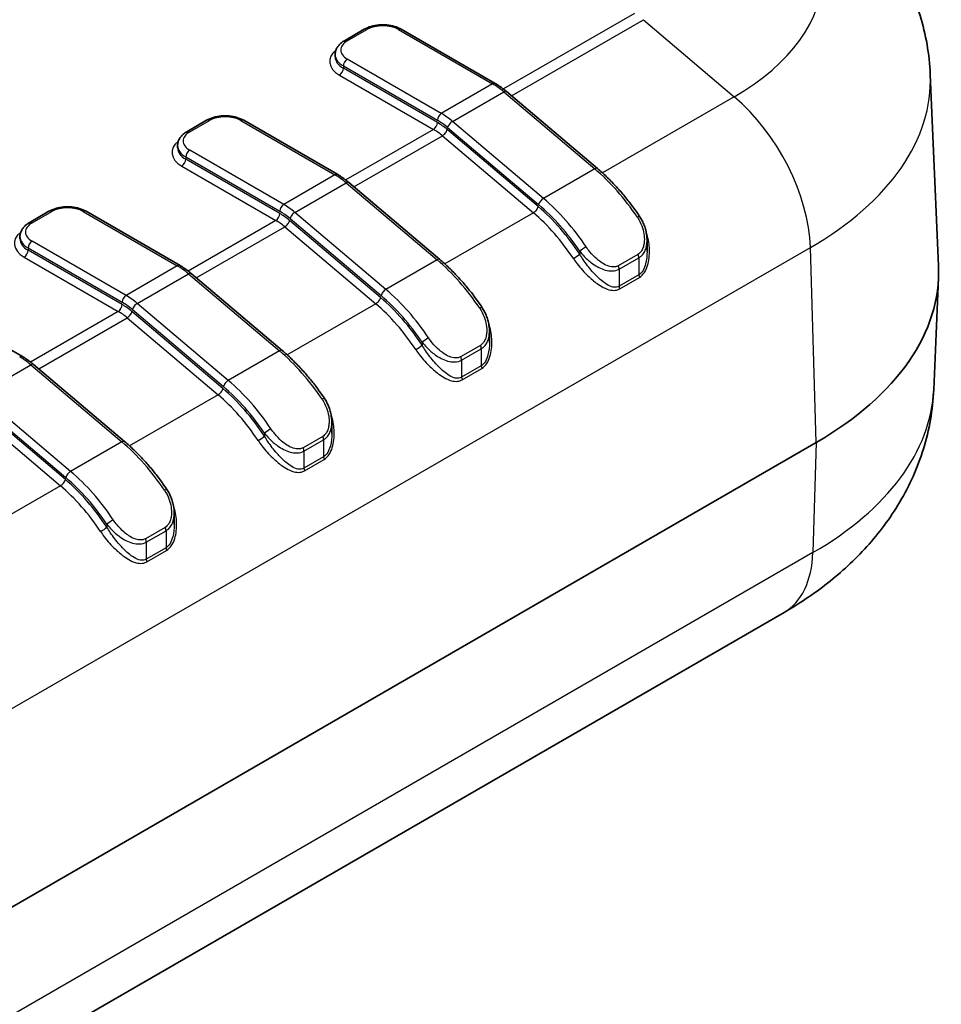
# Model space of a CAD drawing. Units: millimetres. Extents: x 0 to 5579, y 0 to 562.
# Drawn here: x 225 to 258, y 178 to 213 of the extents above; entities that cross this region are included whole.
import ezdxf

# ---------------------------------------------------------------- set-up
doc = ezdxf.new("R2010")
doc.units = ezdxf.units.MM
doc.header["$LTSCALE"] = 2
doc.layers.add('Visible (ISO)', color=7, linetype='Continuous', lineweight=35)
doc.layers.add('Visible Narrow (ISO)', color=7, linetype='Continuous', lineweight=25)

msp = doc.modelspace()

# ---------------------------------------------------------------- linework, layer by layer
at = {"layer": 'Visible (ISO)'}
for p, q in [((237.7538, 212.7921), (237.0466, 212.3838)), ((242.4596, 210.8438), (239.0851, 212.7921)), ((236.7123, 211.884), (236.7123, 211.8024)), ((258.0705, 211.1758), (258.3646, 204.3003)), ((246.1237, 207.7962), (242.8582, 210.5609)), ((232.0969, 209.5261), (231.3898, 209.1179)), ((236.8028, 207.5779), (233.4283, 209.5261)), ((231.0555, 208.6181), (231.0555, 208.5364)), ((240.4668, 204.5302), (237.2014, 207.2949)), ((226.44, 206.2601), (225.7329, 205.8519)), ((231.1459, 204.3119), (227.7714, 206.2601)), ((225.3986, 205.3521), (225.3986, 205.2704)), ((247.9047, 205.2186), (247.9047, 204.8199)), ((234.81, 201.2642), (231.5445, 204.0289)), ((258.1927, 199.8532), (258.3646, 203.8727)), ((225.489, 201.0459), (222.1146, 202.9941)), ((242.2479, 201.9526), (242.2479, 201.5539)), ((229.1531, 197.9982), (225.8877, 200.763)), ((236.591, 198.6866), (236.591, 198.2879)), ((253.9758, 197.9628), (168.4159, 148.5647)), ((230.9342, 195.4206), (230.9342, 195.0219)), ((252.8208, 191.8634), (167.2609, 142.4654))]:
    msp.add_line(p, q, dxfattribs=at)
msp.add_ellipse((243.3692, 204.0865), major_axis=(15, 0), ratio=0.5773503, start_param=5.4977871, end_param=6.3078805, dxfattribs=at)
for points, knots in [([(258.0705, 211.1758), (258.0396, 211.8983), (257.9119, 212.6132), (257.4941, 213.9631), (257.2053, 214.5977), (256.5173, 215.7613), (256.1187, 216.291), (255.2505, 217.2512), (254.7808, 217.6822), (253.792, 218.4598), (253.2727, 218.8066), (252.7344, 219.1174)], [0.81009339, 0.81009339, 0.81009339, 0.81009339, 0.96223397, 0.96223397, 1.11437456, 1.11437456, 1.26651515, 1.26651515, 1.41865574, 1.41865574, 1.57079633, 1.57079633, 1.57079633, 1.57079633]), ([(239.0851, 212.7921), (239.0102, 212.8354), (238.9272, 212.8698), (238.751, 212.9216), (238.6578, 212.939), (238.4678, 212.9563), (238.3711, 212.9563), (238.1811, 212.939), (238.0879, 212.9216), (237.9117, 212.8698), (237.8287, 212.8354), (237.7538, 212.7921)], [1.5707963, 1.5707963, 1.5707963, 1.5707963, 1.8849556, 1.8849556, 2.1991149, 2.1991149, 2.5132741, 2.5132741, 2.8274334, 2.8274334, 3.1415927, 3.1415927, 3.1415927, 3.1415927]), ([(237.0466, 212.3838), (237.0092, 212.3622), (236.9737, 212.3383), (236.9077, 212.2859), (236.8771, 212.2572), (236.8221, 212.1949), (236.7976, 212.1611), (236.7568, 212.0886), (236.7404, 212.0498), (236.7182, 211.9686), (236.7123, 211.9264), (236.7123, 211.884)], [3.14159265, 3.14159265, 3.14159265, 3.14159265, 3.29867229, 3.29867229, 3.45575192, 3.45575192, 3.61283155, 3.61283155, 3.76991118, 3.76991118, 3.92699082, 3.92699082, 3.92699082, 3.92699082]), ([(242.8582, 210.5609), (242.8324, 210.5828), (242.8064, 210.6041), (242.754, 210.6456), (242.7276, 210.6657), (242.6747, 210.7047), (242.6481, 210.7237), (242.5946, 210.7602), (242.5677, 210.7779), (242.5138, 210.8118), (242.4867, 210.8282), (242.4596, 210.8438)], [1.34165714, 1.34165714, 1.34165714, 1.34165714, 1.38748498, 1.38748498, 1.43331282, 1.43331282, 1.47914065, 1.47914065, 1.52496849, 1.52496849, 1.57079633, 1.57079633, 1.57079633, 1.57079633]), ([(233.4283, 209.5261), (233.3533, 209.5694), (233.2703, 209.6038), (233.0941, 209.6556), (233.0009, 209.673), (232.811, 209.6904), (232.7142, 209.6904), (232.5242, 209.673), (232.431, 209.6556), (232.2549, 209.6038), (232.1718, 209.5694), (232.0969, 209.5261)], [1.5707963, 1.5707963, 1.5707963, 1.5707963, 1.8849556, 1.8849556, 2.1991149, 2.1991149, 2.5132741, 2.5132741, 2.8274334, 2.8274334, 3.1415927, 3.1415927, 3.1415927, 3.1415927]), ([(231.3898, 209.1179), (231.3523, 209.0962), (231.3169, 209.0724), (231.2508, 209.0199), (231.2202, 208.9913), (231.1652, 208.9289), (231.1408, 208.8951), (231.0999, 208.8226), (231.0836, 208.7838), (231.0613, 208.7027), (231.0555, 208.6604), (231.0555, 208.6181)], [3.14159265, 3.14159265, 3.14159265, 3.14159265, 3.29867229, 3.29867229, 3.45575192, 3.45575192, 3.61283155, 3.61283155, 3.76991118, 3.76991118, 3.92699082, 3.92699082, 3.92699082, 3.92699082]), ([(247.6365, 206.0804), (247.5483, 206.212), (247.457, 206.341), (247.2687, 206.5927), (247.1719, 206.7153), (246.9733, 206.9533), (246.8716, 207.0687), (246.664, 207.2914), (246.5582, 207.3987), (246.3433, 207.6043), (246.2341, 207.7027), (246.1237, 207.7962)], [0.90080478, 0.90080478, 0.90080478, 0.90080478, 0.98897525, 0.98897525, 1.07714573, 1.07714573, 1.1653162, 1.1653162, 1.25348667, 1.25348667, 1.34165714, 1.34165714, 1.34165714, 1.34165714]), ([(237.2014, 207.2949), (237.1755, 207.3168), (237.1495, 207.3381), (237.0971, 207.3796), (237.0708, 207.3997), (237.0178, 207.4388), (236.9912, 207.4577), (236.9377, 207.4942), (236.9109, 207.5119), (236.8569, 207.5458), (236.8299, 207.5622), (236.8028, 207.5779)], [1.34165714, 1.34165714, 1.34165714, 1.34165714, 1.38748498, 1.38748498, 1.43331282, 1.43331282, 1.47914065, 1.47914065, 1.52496849, 1.52496849, 1.57079633, 1.57079633, 1.57079633, 1.57079633]), ([(227.7714, 206.2601), (227.6965, 206.3034), (227.6135, 206.3378), (227.4373, 206.3896), (227.3441, 206.407), (227.1541, 206.4244), (227.0574, 206.4244), (226.8674, 206.407), (226.7742, 206.3896), (226.598, 206.3378), (226.515, 206.3034), (226.44, 206.2601)], [1.5707963, 1.5707963, 1.5707963, 1.5707963, 1.8849556, 1.8849556, 2.1991149, 2.1991149, 2.5132741, 2.5132741, 2.8274334, 2.8274334, 3.1415927, 3.1415927, 3.1415927, 3.1415927]), ([(247.9047, 205.2186), (247.9047, 205.2794), (247.9006, 205.34), (247.8851, 205.4602), (247.8737, 205.5198), (247.8442, 205.6374), (247.826, 205.6955), (247.7832, 205.8098), (247.7584, 205.8659), (247.7024, 205.9754), (247.6711, 206.0288), (247.6365, 206.0804)], [0.069449491, 0.069449491, 0.069449491, 0.069449491, 0.085752214, 0.085752214, 0.102054938, 0.102054938, 0.118357662, 0.118357662, 0.134660385, 0.134660385, 0.150963109, 0.150963109, 0.150963109, 0.150963109]), ([(225.7329, 205.8519), (225.6955, 205.8302), (225.66, 205.8064), (225.594, 205.7539), (225.5634, 205.7253), (225.5084, 205.6629), (225.4839, 205.6292), (225.4431, 205.5566), (225.4267, 205.5178), (225.4045, 205.4367), (225.3986, 205.3944), (225.3986, 205.3521)], [3.14159265, 3.14159265, 3.14159265, 3.14159265, 3.29867229, 3.29867229, 3.45575192, 3.45575192, 3.61283155, 3.61283155, 3.76991118, 3.76991118, 3.92699082, 3.92699082, 3.92699082, 3.92699082]), ([(231.5445, 204.0289), (231.5187, 204.0508), (231.4927, 204.0721), (231.4403, 204.1136), (231.4139, 204.1337), (231.361, 204.1728), (231.3343, 204.1917), (231.2809, 204.2282), (231.254, 204.2459), (231.2001, 204.2799), (231.173, 204.2962), (231.1459, 204.3119)], [1.34165714, 1.34165714, 1.34165714, 1.34165714, 1.38748498, 1.38748498, 1.43331282, 1.43331282, 1.47914065, 1.47914065, 1.52496849, 1.52496849, 1.57079633, 1.57079633, 1.57079633, 1.57079633]), ([(241.9797, 202.8144), (241.8915, 202.9461), (241.8001, 203.075), (241.6119, 203.3267), (241.515, 203.4493), (241.3164, 203.6874), (241.2147, 203.8028), (241.0072, 204.0254), (240.9014, 204.1327), (240.6864, 204.3383), (240.5773, 204.4367), (240.4668, 204.5302)], [0.90080478, 0.90080478, 0.90080478, 0.90080478, 0.98897525, 0.98897525, 1.07714573, 1.07714573, 1.1653162, 1.1653162, 1.25348667, 1.25348667, 1.34165714, 1.34165714, 1.34165714, 1.34165714]), ([(242.2479, 201.9526), (242.2479, 202.0134), (242.2437, 202.074), (242.2282, 202.1942), (242.2168, 202.2538), (242.1873, 202.3715), (242.1692, 202.4296), (242.1263, 202.5438), (242.1016, 202.5999), (242.0456, 202.7094), (242.0143, 202.7628), (241.9797, 202.8144)], [0.069449491, 0.069449491, 0.069449491, 0.069449491, 0.085752214, 0.085752214, 0.102054938, 0.102054938, 0.118357662, 0.118357662, 0.134660385, 0.134660385, 0.150963109, 0.150963109, 0.150963109, 0.150963109]), ([(236.3228, 199.5484), (236.2346, 199.6801), (236.1433, 199.809), (235.955, 200.0607), (235.8582, 200.1833), (235.6596, 200.4214), (235.5579, 200.5368), (235.3503, 200.7594), (235.2445, 200.8667), (235.0296, 201.0724), (234.9204, 201.1707), (234.81, 201.2642)], [0.90080478, 0.90080478, 0.90080478, 0.90080478, 0.98897525, 0.98897525, 1.07714573, 1.07714573, 1.1653162, 1.1653162, 1.25348667, 1.25348667, 1.34165714, 1.34165714, 1.34165714, 1.34165714]), ([(225.8877, 200.763), (225.8618, 200.7848), (225.8358, 200.8062), (225.7834, 200.8476), (225.7571, 200.8677), (225.7041, 200.9068), (225.6775, 200.9257), (225.624, 200.9622), (225.5972, 200.9799), (225.5432, 201.0139), (225.5162, 201.0302), (225.489, 201.0459)], [1.34165714, 1.34165714, 1.34165714, 1.34165714, 1.38748498, 1.38748498, 1.43331282, 1.43331282, 1.47914065, 1.47914065, 1.52496849, 1.52496849, 1.57079633, 1.57079633, 1.57079633, 1.57079633]), ([(258.1927, 199.8532), (258.1616, 199.1272), (258.0333, 198.4086), (257.6133, 197.0517), (257.3229, 196.4136), (256.6309, 195.2433), (256.2299, 194.7103), (255.356, 193.7438), (254.883, 193.3097), (253.8869, 192.5263), (253.3635, 192.1768), (252.8208, 191.8634)], [5.52248237, 5.52248237, 5.52248237, 5.52248237, 5.67462295, 5.67462295, 5.82676354, 5.82676354, 5.97890413, 5.97890413, 6.13104472, 6.13104472, 6.28318531, 6.28318531, 6.28318531, 6.28318531]), ([(236.591, 198.6866), (236.591, 198.7475), (236.5869, 198.808), (236.5714, 198.9282), (236.56, 198.9878), (236.5305, 199.1055), (236.5123, 199.1636), (236.4695, 199.2778), (236.4447, 199.3339), (236.3887, 199.4434), (236.3574, 199.4968), (236.3228, 199.5484)], [0.069449491, 0.069449491, 0.069449491, 0.069449491, 0.085752214, 0.085752214, 0.102054938, 0.102054938, 0.118357662, 0.118357662, 0.134660385, 0.134660385, 0.150963109, 0.150963109, 0.150963109, 0.150963109]), ([(230.666, 196.2824), (230.5777, 196.4141), (230.4864, 196.5431), (230.2982, 196.7947), (230.2013, 196.9173), (230.0027, 197.1554), (229.901, 197.2708), (229.6935, 197.4935), (229.5877, 197.6007), (229.3727, 197.8064), (229.2635, 197.9047), (229.1531, 197.9982)], [0.90080478, 0.90080478, 0.90080478, 0.90080478, 0.98897525, 0.98897525, 1.07714573, 1.07714573, 1.1653162, 1.1653162, 1.25348667, 1.25348667, 1.34165714, 1.34165714, 1.34165714, 1.34165714]), ([(230.9342, 195.4206), (230.9342, 195.4815), (230.93, 195.5421), (230.9145, 195.6622), (230.9031, 195.7218), (230.8736, 195.8395), (230.8555, 195.8976), (230.8126, 196.0118), (230.7879, 196.0679), (230.7319, 196.1774), (230.7006, 196.2308), (230.666, 196.2824)], [0.069449491, 0.069449491, 0.069449491, 0.069449491, 0.085752214, 0.085752214, 0.102054938, 0.102054938, 0.118357662, 0.118357662, 0.134660385, 0.134660385, 0.150963109, 0.150963109, 0.150963109, 0.150963109])]:
    msp.add_open_spline(points, degree=3, knots=knots, dxfattribs=at)
at = {"layer": 'Visible Narrow (ISO)'}
for p, q in [((247.4508, 213.3651), (242.748, 210.6499)), ((243.0415, 210.4058), (247.772, 213.1369)), ((247.772, 213.1369), (251.0374, 210.3722)), ((237.1466, 212.3739), (237.8538, 212.7822)), ((238.9851, 212.7822), (242.3596, 210.8339)), ((240.5211, 209.7725), (237.1466, 211.7207)), ((237.0052, 211.4758), (240.3797, 209.5275)), ((237.0052, 211.4758), (237.0052, 211.3941)), ((240.3797, 209.4459), (237.0052, 211.3941)), ((236.8638, 211.1492), (240.2383, 209.2009)), ((242.3596, 210.8339), (240.5211, 209.7725)), ((240.9227, 209.4873), (242.7611, 210.5488)), ((242.7611, 210.5488), (246.0266, 207.784)), ((251.0374, 210.3722), (246.3032, 207.6389)), ((231.4898, 209.108), (232.1969, 209.5162)), ((233.3283, 209.5162), (236.7028, 207.5679)), ((240.2383, 209.2009), (237.0912, 207.3839)), ((243.9985, 206.4302), (240.7331, 209.1949)), ((240.7491, 209.2652), (244.0145, 206.5005)), ((244.1881, 206.7226), (240.9227, 209.4873)), ((237.3846, 207.1398), (240.5595, 208.9728)), ((240.5595, 208.9728), (243.8249, 206.2081)), ((231.3484, 208.2098), (234.7229, 206.2616)), ((231.3484, 208.2098), (231.3484, 208.1282)), ((234.7229, 206.1799), (231.3484, 208.1282)), ((234.8643, 206.5065), (231.4898, 208.4548)), ((231.207, 207.8832), (234.5814, 205.935)), ((246.0266, 207.784), (244.1881, 206.7226)), ((236.7028, 207.5679), (234.8643, 206.5065)), ((235.2658, 206.2213), (237.1043, 207.2828)), ((237.1043, 207.2828), (240.3697, 204.518)), ((225.8329, 205.842), (226.54, 206.2502)), ((227.6714, 206.2502), (231.0459, 204.302)), ((238.5312, 203.4566), (235.2658, 206.2213)), ((243.8249, 206.2081), (240.6463, 204.3729)), ((234.5814, 205.935), (231.4343, 204.118)), ((231.7278, 203.8738), (234.9027, 205.7068)), ((234.9027, 205.7068), (238.1681, 202.9421)), ((238.3416, 203.1642), (235.0762, 205.9289)), ((235.0923, 205.9992), (238.3577, 203.2345)), ((168.2078, 155.5645), (253.7677, 204.9626)), ((229.2074, 203.2405), (225.8329, 205.1888)), ((253.9758, 197.9628), (253.7677, 204.9626)), ((225.5501, 204.6172), (228.9246, 202.669)), ((225.6915, 204.9438), (229.066, 202.9956)), ((225.6915, 204.9438), (225.6915, 204.8622)), ((229.066, 202.9139), (225.6915, 204.8622)), ((245.4905, 204.8259), (245.4905, 204.7211)), ((247.5796, 204.7157), (246.8725, 204.3074)), ((231.0459, 204.302), (229.2074, 203.2405)), ((240.3697, 204.518), (238.5312, 203.4566)), ((246.9047, 204.185), (247.6118, 204.5932)), ((247.6118, 204.5932), (247.6118, 203.9822)), ((229.6089, 202.9553), (231.4474, 204.0168)), ((231.4474, 204.0168), (234.7128, 201.2521)), ((246.9047, 204.185), (246.9047, 203.5739)), ((247.6118, 203.9822), (246.9047, 203.5739)), ((246.924, 203.4805), (247.6311, 203.8888)), ((232.8744, 200.1906), (229.6089, 202.9553)), ((238.1681, 202.9421), (234.9895, 201.1069)), ((228.9246, 202.669), (225.7775, 200.852)), ((232.6848, 199.8982), (229.4193, 202.663)), ((229.4354, 202.7332), (232.7008, 199.9685)), ((226.0709, 200.6078), (229.2458, 202.4408)), ((229.2458, 202.4408), (232.5112, 199.6761)), ((239.8337, 201.5599), (239.8337, 201.4551)), ((241.9227, 201.4497), (241.2156, 201.0414)), ((234.7128, 201.2521), (232.8744, 200.1906)), ((241.2479, 200.919), (241.955, 201.3273)), ((241.955, 201.3273), (241.955, 200.7162)), ((223.9521, 199.6894), (225.7906, 200.7508)), ((225.7906, 200.7508), (229.056, 197.9861)), ((241.2479, 200.919), (241.2479, 200.308)), ((241.955, 200.7162), (241.2479, 200.308)), ((241.2671, 200.2145), (241.9743, 200.6228)), ((227.2175, 196.9246), (223.9521, 199.6894)), ((232.5112, 199.6761), (229.3326, 197.8409)), ((227.0279, 196.6323), (223.7625, 199.397)), ((223.7786, 199.4672), (227.044, 196.7025)), ((223.5889, 199.1748), (226.8544, 196.4101)), ((234.1768, 198.294), (234.1768, 198.1892)), ((229.056, 197.9861), (227.2175, 196.9246)), ((236.2659, 198.1837), (235.5588, 197.7755)), ((235.591, 197.653), (236.2981, 198.0613)), ((236.2981, 198.0613), (236.2981, 197.4502)), ((253.9758, 197.9628), (253.8542, 194.0111)), ((235.591, 197.653), (235.591, 197.042)), ((236.2981, 197.4502), (235.591, 197.042)), ((235.6103, 196.9485), (236.3174, 197.3568)), ((226.8544, 196.4101), (223.6758, 194.575)), ((228.5199, 195.028), (228.5199, 194.9232)), ((230.609, 194.9177), (229.9019, 194.5095)), ((229.9342, 194.387), (230.6413, 194.7953)), ((230.6413, 194.7953), (230.6413, 194.1842)), ((229.9342, 194.387), (229.9342, 193.776)), ((253.8542, 194.0111), (168.2942, 144.613)), ((230.6413, 194.1842), (229.9342, 193.776)), ((229.9534, 193.6825), (230.6605, 194.0908))]:
    msp.add_line(p, q, dxfattribs=at)
for centre, major_axis, ratio, start_param, end_param in [((243.3692, 214.7995), (10.8445, 0), 0.5773503, 5.4977871, 7.0685835), ((237.8538, 212.6189), (-0.1, 0.1732), 0.5773503, 5.4977871, 6.2831853), ((238.4194, 212.4556), (0.8, 0), 0.5773503, 0.7853982, 2.3561945), ((238.9851, 212.6189), (0.1, 0.1732), 0.5773503, 0, 0.7853982), ((237.7123, 212.0473), (-0.8, 0), 0.5773503, 5.4977871, 7.0685835), ((237.1466, 212.2106), (-0.1, 0.1732), 0.5773503, 5.4977871, 6.2831853), ((237.7123, 211.6391), (-1.2, 0), 0.5773503, 5.6557039, 7.0685835), ((237.7123, 211.884), (-1, 0), 0.5773503, 0, 0.7853982), ((237.7123, 211.8024), (-1, 0), 0.5773503, 0, 0.7853982), ((237.1466, 211.5574), (0.1, 0.1732), 0.5773503, 0.7853982, 2.3561945), ((236.8638, 211.3125), (-0.1, -0.1732), 0.5773503, 0.7853982, 2.3561945), ((243.3692, 210.9662), (14.7058, 0), 0.5773503, 5.4977871, 6.3078805), ((242.3596, 210.6706), (0.1, 0.1732), 0.5773503, 0, 0.7853982), ((242.3596, 208.7927), (1.25, -2.1651), 0.5773503, 2.1270553, 2.3561945), ((242.729, 210.4083), (0.1292, 0.1526), 0.4311207, 0, 0.8764683), ((250.2344, 206.8601), (-2.5, 4.3301), 0.5773503, 3.9618974, 5.268648), ((232.1969, 209.3529), (-0.1, 0.1732), 0.5773503, 5.4977871, 6.2831853), ((232.7626, 209.1896), (0.8, 0), 0.5773503, 0.7853982, 2.3561945), ((233.3283, 209.3529), (0.1, 0.1732), 0.5773503, 0, 0.7853982), ((240.5211, 209.6092), (0.1, 0.1732), 0.5773503, 0.7853982, 2.3561945), ((240.5211, 207.7312), (-1.25, 2.1651), 0.5773503, 5.268648, 5.4977871), ((240.2383, 209.3642), (-0.1, -0.1732), 0.5773503, 0.7853982, 2.3561945), ((240.2383, 207.5679), (1, -1.7321), 0.5773503, 2.1270553, 2.3561945), ((240.3797, 207.6496), (1.15, -1.9919), 0.5773503, 2.1270553, 2.3561945), ((240.3797, 207.6496), (-1.1, 1.9053), 0.5773503, 5.268648, 5.4977871), ((240.5916, 209.1133), (-0.1292, -0.1526), 0.4311207, 0.8764683, 2.4472647), ((240.8905, 209.3468), (0.1292, 0.1526), 0.4311207, 0.8764683, 2.4472647), ((232.0555, 208.7814), (-0.8, 0), 0.5773503, 5.4977871, 7.0685835), ((231.4898, 208.9447), (-0.1, 0.1732), 0.5773503, 5.4977871, 6.2831853), ((232.0555, 208.3731), (-1.2, 0), 0.5773503, 5.6557039, 7.0685835), ((232.0555, 208.6181), (-1, 0), 0.5773503, 0, 0.7853982), ((232.0555, 208.5364), (-1, 0), 0.5773503, 0, 0.7853982), ((231.207, 208.0465), (-0.1, -0.1732), 0.5773503, 0.7853982, 2.3561945), ((231.4898, 208.2915), (0.1, 0.1732), 0.5773503, 0.7853982, 2.3561945), ((245.9944, 207.6436), (0.1292, 0.1526), 0.4311207, 0, 0.8764683), ((245.1432, 203.9207), (2.75, -4.7631), 0.5773503, 1.6862029, 2.1270553), ((236.7028, 207.4046), (0.1, 0.1732), 0.5773503, 0, 0.7853982), ((236.7028, 205.5267), (1.25, -2.1651), 0.5773503, 2.1270553, 2.3561945), ((237.0722, 207.1423), (0.1292, 0.1526), 0.4311207, 0, 0.8764683), ((244.156, 206.5821), (0.1292, 0.1526), 0.4311207, 0.8764683, 2.4472647), ((243.3047, 202.8592), (-2.75, 4.7631), 0.5773503, 4.8277956, 5.268648), ((227.1057, 205.9236), (0.8, 0), 0.5773503, 0.7853982, 2.3561945), ((234.8643, 206.3432), (0.1, 0.1732), 0.5773503, 0.7853982, 2.3561945), ((234.8643, 204.4653), (-1.25, 2.1651), 0.5773503, 5.268648, 5.4977871), ((243.857, 206.3486), (-0.1292, -0.1526), 0.4311207, 0.8764683, 2.4472647), ((243.1633, 202.7776), (-2.6, 4.5033), 0.5773503, 4.8124665, 5.268648), ((243.1633, 202.7776), (2.65, -4.5899), 0.5773503, 1.6862029, 2.1270553), ((226.54, 206.0869), (-0.1, 0.1732), 0.5773503, 5.4977871, 6.2831853), ((227.6714, 206.0869), (0.1, 0.1732), 0.5773503, 0, 0.7853982), ((234.5814, 206.0983), (-0.1, -0.1732), 0.5773503, 0.7853982, 2.3561945), ((234.7229, 204.3836), (1.15, -1.9919), 0.5773503, 2.1270553, 2.3561945), ((234.7229, 204.3836), (-1.1, 1.9053), 0.5773503, 5.268648, 5.4977871), ((235.2337, 206.0808), (0.1292, 0.1526), 0.4311207, 0.8764683, 2.4472647), ((243.0219, 202.6959), (2.5, -4.3301), 0.5773503, 1.6708739, 2.1270553), ((247.4704, 205.969), (0.1661, 0.1113), 0.0940201, 0, 0.9521669), ((226.3986, 205.5154), (-0.8, 0), 0.5773503, 5.4977871, 7.0685835), ((225.8329, 205.6787), (-0.1, 0.1732), 0.5773503, 5.4977871, 6.2831853), ((234.5814, 204.302), (1, -1.7321), 0.5773503, 2.1270553, 2.3561945), ((234.9348, 205.8473), (-0.1292, -0.1526), 0.4311207, 0.8764683, 2.4472647), ((226.3986, 205.1071), (-1.2, 0), 0.5773503, 5.6557039, 7.0685835), ((226.3986, 205.3521), (-1, 0), 0.5773503, 0, 0.7853982), ((226.3986, 205.2704), (-1, 0), 0.5773503, 0, 0.7853982), ((225.8329, 205.0255), (0.1, 0.1732), 0.5773503, 0.7853982, 2.3561945), ((245.6319, 204.9076), (0.1661, 0.1113), 0.0940201, 0.9521669, 2.5229632), ((225.5501, 204.7805), (-0.1, -0.1732), 0.5773503, 0.7853982, 2.3561945), ((245.3491, 204.6395), (-0.1671, -0.1099), 0.0815766, 0.95295, 2.5237463), ((247.4704, 204.6749), (-0.1, 0.1732), 0.5773503, 3.9269908, 4.615927), ((231.0459, 204.1387), (0.1, 0.1732), 0.5773503, 0, 0.7853982), ((231.0459, 202.2607), (1.25, -2.1651), 0.5773503, 2.1270553, 2.3561945), ((240.3376, 204.3776), (0.1292, 0.1526), 0.4311207, 0, 0.8764683), ((239.4863, 200.6547), (2.75, -4.7631), 0.5773503, 1.6862029, 2.1270553), ((246.7633, 204.2666), (-0.1, 0.1732), 0.5773503, 3.9269908, 4.615927), ((231.4153, 203.8763), (0.1292, 0.1526), 0.4311207, 0, 0.8764683), ((247.7533, 203.9005), (0.1, -0.1732), 0.5773503, 3.9269908, 4.4552407), ((247.0461, 203.4923), (0.1, -0.1732), 0.5773503, 3.9269908, 4.4552407), ((229.2074, 203.0772), (0.1, 0.1732), 0.5773503, 0.7853982, 2.3561945), ((229.2074, 201.1993), (-1.25, 2.1651), 0.5773503, 5.268648, 5.4977871), ((238.4991, 203.3161), (0.1292, 0.1526), 0.4311207, 0.8764683, 2.4472647), ((237.5064, 199.5116), (2.65, -4.5899), 0.5773503, 1.6862029, 2.1270553), ((237.6479, 199.5933), (-2.75, 4.7631), 0.5773503, 4.8277956, 5.268648), ((228.9246, 202.8323), (-0.1, -0.1732), 0.5773503, 0.7853982, 2.3561945), ((229.066, 201.1176), (1.15, -1.9919), 0.5773503, 2.1270553, 2.3561945), ((229.066, 201.1176), (-1.1, 1.9053), 0.5773503, 5.268648, 5.4977871), ((229.5768, 202.8149), (0.1292, 0.1526), 0.4311207, 0.8764683, 2.4472647), ((238.2002, 203.0826), (-0.1292, -0.1526), 0.4311207, 0.8764683, 2.4472647), ((237.365, 199.43), (2.5, -4.3301), 0.5773503, 1.6708739, 2.1270553), ((237.5064, 199.5116), (-2.6, 4.5033), 0.5773503, 4.8124665, 5.268648), ((228.9246, 201.036), (1, -1.7321), 0.5773503, 2.1270553, 2.3561945), ((229.2779, 202.5813), (-0.1292, -0.1526), 0.4311207, 0.8764683, 2.4472647), ((241.8136, 202.703), (0.1661, 0.1113), 0.0940201, 0, 0.9521669), ((239.6922, 201.3735), (-0.1671, -0.1099), 0.0815766, 0.95295, 2.5237463), ((239.9751, 201.6416), (0.1661, 0.1113), 0.0940201, 0.9521669, 2.5229632), ((241.8136, 201.4089), (-0.1, 0.1732), 0.5773503, 3.9269908, 4.615927), ((225.389, 200.8727), (0.1, 0.1732), 0.5773503, 0, 0.7853982), ((234.6807, 201.1116), (0.1292, 0.1526), 0.4311207, 0, 0.8764683), ((233.8295, 197.3887), (2.75, -4.7631), 0.5773503, 1.6862029, 2.1270553), ((225.389, 198.9947), (1.25, -2.1651), 0.5773503, 2.1270553, 2.3561945), ((225.7584, 200.6103), (0.1292, 0.1526), 0.4311207, 0, 0.8764683), ((241.1064, 201.0007), (-0.1, 0.1732), 0.5773503, 3.9269908, 4.615927), ((242.0964, 200.6346), (0.1, -0.1732), 0.5773503, 3.9269908, 4.4552407), ((232.8422, 200.0501), (0.1292, 0.1526), 0.4311207, 0.8764683, 2.4472647), ((231.991, 196.3273), (-2.75, 4.7631), 0.5773503, 4.8277956, 5.268648), ((241.3893, 200.2263), (0.1, -0.1732), 0.5773503, 3.9269908, 4.4552407), ((232.5433, 199.8166), (-0.1292, -0.1526), 0.4311207, 0.8764683, 2.4472647), ((231.7082, 196.164), (2.5, -4.3301), 0.5773503, 1.6708739, 2.1270553), ((231.8496, 196.2456), (-2.6, 4.5033), 0.5773503, 4.8124665, 5.268648), ((231.8496, 196.2456), (2.65, -4.5899), 0.5773503, 1.6862029, 2.1270553), ((243.3692, 200.0646), (14.828, 0), 0.5773503, 5.4977871, 6.2584901), ((236.1567, 199.4371), (0.1661, 0.1113), 0.0940201, 0, 0.9521669), ((234.3182, 198.3756), (0.1661, 0.1113), 0.0940201, 0.9521669, 2.5229632), ((229.0239, 197.8456), (0.1292, 0.1526), 0.4311207, 0, 0.8764683), ((228.1726, 194.1227), (2.75, -4.7631), 0.5773503, 1.6862029, 2.1270553), ((234.0354, 198.1075), (-0.1671, -0.1099), 0.0815766, 0.95295, 2.5237463), ((236.1567, 198.1429), (-0.1, 0.1732), 0.5773503, 3.9269908, 4.615927), ((235.4496, 197.7347), (-0.1, 0.1732), 0.5773503, 3.9269908, 4.615927), ((236.4395, 197.3686), (0.1, -0.1732), 0.5773503, 3.9269908, 4.4552407), ((227.1854, 196.7841), (0.1292, 0.1526), 0.4311207, 0.8764683, 2.4472647), ((226.3341, 193.0613), (-2.75, 4.7631), 0.5773503, 4.8277956, 5.268648), ((235.7324, 196.9603), (0.1, -0.1732), 0.5773503, 3.9269908, 4.4552407), ((226.8865, 196.5506), (-0.1292, -0.1526), 0.4311207, 0.8764683, 2.4472647), ((226.1927, 192.9796), (-2.6, 4.5033), 0.5773503, 4.8124665, 5.268648), ((226.1927, 192.9796), (2.65, -4.5899), 0.5773503, 1.6862029, 2.1270553), ((226.0513, 192.898), (2.5, -4.3301), 0.5773503, 1.6708739, 2.1270553), ((230.4998, 196.1711), (0.1661, 0.1113), 0.0940201, 0, 0.9521669), ((228.6614, 195.1096), (0.1661, 0.1113), 0.0940201, 0.9521669, 2.5229632), ((228.3785, 194.8415), (-0.1671, -0.1099), 0.0815766, 0.95295, 2.5237463), ((230.4998, 194.8769), (-0.1, 0.1732), 0.5773503, 3.9269908, 4.615927), ((229.7927, 194.4687), (-0.1, 0.1732), 0.5773503, 3.9269908, 4.615927), ((230.7827, 194.1026), (0.1, -0.1732), 0.5773503, 3.9269908, 4.4552407), ((250.3208, 196.1936), (2.5, -4.3301), 0.5773503, 0, 0.7504916), ((230.0756, 193.6943), (0.1, -0.1732), 0.5773503, 3.9269908, 4.4552407)]:
    msp.add_ellipse(centre, major_axis=major_axis, ratio=ratio, start_param=start_param, end_param=end_param, dxfattribs=at)
for points, knots in [([(247.5582, 206.0463), (247.6234, 205.9491), (247.6765, 205.8444), (247.7517, 205.6425), (247.7771, 205.5461), (247.8056, 205.363), (247.8108, 205.2763), (247.803, 205.1359), (247.7956, 205.081), (247.7702, 204.9743), (247.7519, 204.9227), (247.7052, 204.8342), (247.6778, 204.7965), (247.6254, 204.7461), (247.6032, 204.7293), (247.5796, 204.7157)], [-0.15096311, -0.15096311, -0.15096311, -0.15096311, -0.11696675, -0.11696675, -0.08753837, -0.08753837, -0.06129659, -0.06129659, -0.04393874, -0.04393874, -0.02609999, -0.02609999, -0.01003846, -0.01003846, 0, 0, 0, 0]), ([(247.6311, 203.8888), (247.7722, 203.9702), (247.8689, 204.138), (247.9777, 204.493), (247.9967, 204.6842), (247.9916, 204.8737), (247.9864, 205.0632), (247.9563, 205.2526), (247.8918, 205.4691), (247.8808, 205.503), (247.8689, 205.5365)], [-0.23938242, -0.23938242, -0.23938242, -0.23938242, -0.17953682, -0.17953682, -0.11969121, -0.11969121, -0.11969121, -0.05984561, -0.05984561, -0.04865353, -0.04865353, -0.04865353, -0.04865353]), ([(246.8725, 204.3074), (246.7567, 204.2406), (246.6084, 204.2551), (246.3422, 204.3644), (246.2188, 204.4492), (246.0154, 204.6255), (245.9317, 204.7118), (245.8068, 204.8622), (245.7615, 204.9226), (245.7198, 204.9849)], [-0.15096731, -0.15096731, -0.15096731, -0.15096731, -0.10187093, -0.10187093, -0.05659496, -0.05659496, -0.02176729, -0.02176729, 0, 0, 0, 0]), ([(247.6118, 204.5932), (247.6414, 204.6103), (247.6691, 204.6306), (247.7351, 204.6902), (247.7696, 204.7337), (247.8292, 204.8341), (247.8528, 204.8919), (247.8863, 205.0102), (247.8965, 205.0707), (247.9036, 205.1607), (247.9047, 205.1896), (247.9047, 205.2186)], [0, 0, 0, 0, 0.010038456, 0.010038456, 0.026099986, 0.026099986, 0.043938742, 0.043938742, 0.061296591, 0.061296591, 0.069449491, 0.069449491, 0.069449491, 0.069449491]), ([(245.4905, 204.8259), (245.5408, 204.7601), (245.5956, 204.6969), (245.7469, 204.5411), (245.8488, 204.4534), (246.0972, 204.2779), (246.2485, 204.1967), (246.5764, 204.1028), (246.7601, 204.1015), (246.9047, 204.185)], [0, 0, 0, 0, 0.02176729, 0.02176729, 0.05659496, 0.05659496, 0.10187093, 0.10187093, 0.15096731, 0.15096731, 0.15096731, 0.15096731]), ([(246.9047, 203.5739), (246.8745, 203.5565), (246.8424, 203.5449), (246.7535, 203.5289), (246.6954, 203.535), (246.5602, 203.5742), (246.4834, 203.6153), (246.3438, 203.7095), (246.2803, 203.7604), (246.1225, 203.901), (246.0296, 203.997), (245.8231, 204.2335), (245.7113, 204.3789), (245.5678, 204.5937), (245.528, 204.657), (245.4905, 204.7211)], [0, 0, 0, 0, 0.01537723, 0.01537723, 0.04137362, 0.04137362, 0.07662377, 0.07662377, 0.10712625, 0.10712625, 0.15390301, 0.15390301, 0.2147128, 0.2147128, 0.23938242, 0.23938242, 0.23938242, 0.23938242]), ([(247.9048, 204.8198), (247.905, 204.6663), (247.8894, 204.5139), (247.8088, 204.2053), (247.7294, 204.0501), (247.6118, 203.9822)], [0.12892439, 0.12892439, 0.12892439, 0.12892439, 0.17953682, 0.17953682, 0.23938242, 0.23938242, 0.23938242, 0.23938242]), ([(245.2596, 204.5647), (245.3029, 204.4989), (245.3489, 204.4344), (245.5154, 204.2167), (245.6457, 204.0719), (245.8875, 203.8405), (245.9965, 203.748), (246.1823, 203.6152), (246.2572, 203.568), (246.4222, 203.4831), (246.5132, 203.4477), (246.6739, 203.4201), (246.7431, 203.4194), (246.8493, 203.4445), (246.8878, 203.4596), (246.924, 203.4805)], [-0.23938242, -0.23938242, -0.23938242, -0.23938242, -0.2147128, -0.2147128, -0.15390301, -0.15390301, -0.10712625, -0.10712625, -0.07662377, -0.07662377, -0.04137362, -0.04137362, -0.01537723, -0.01537723, 0, 0, 0, 0]), ([(241.9014, 202.7803), (241.9666, 202.6831), (242.0196, 202.5784), (242.0948, 202.3765), (242.1203, 202.2801), (242.1487, 202.097), (242.1539, 202.0104), (242.1462, 201.8699), (242.1388, 201.815), (242.1134, 201.7083), (242.0951, 201.6567), (242.0483, 201.5682), (242.021, 201.5305), (241.9685, 201.4801), (241.9464, 201.4634), (241.9227, 201.4497)], [-0.15096311, -0.15096311, -0.15096311, -0.15096311, -0.11696675, -0.11696675, -0.08753837, -0.08753837, -0.06129659, -0.06129659, -0.04393874, -0.04393874, -0.02609999, -0.02609999, -0.01003846, -0.01003846, 0, 0, 0, 0]), ([(241.9743, 200.6228), (242.1153, 200.7042), (242.212, 200.872), (242.3209, 201.227), (242.3399, 201.4182), (242.3347, 201.6078), (242.3296, 201.7973), (242.2994, 201.9866), (242.2349, 202.2031), (242.2239, 202.237), (242.212, 202.2706)], [-0.23938242, -0.23938242, -0.23938242, -0.23938242, -0.17953682, -0.17953682, -0.11969121, -0.11969121, -0.11969121, -0.05984561, -0.05984561, -0.04865353, -0.04865353, -0.04865353, -0.04865353]), ([(241.955, 201.3273), (241.9846, 201.3443), (242.0123, 201.3646), (242.0782, 201.4242), (242.1128, 201.4677), (242.1723, 201.5681), (242.196, 201.6259), (242.2294, 201.7442), (242.2396, 201.8047), (242.2468, 201.8947), (242.2479, 201.9236), (242.2479, 201.9526)], [0, 0, 0, 0, 0.010038456, 0.010038456, 0.026099986, 0.026099986, 0.043938742, 0.043938742, 0.061296591, 0.061296591, 0.069449491, 0.069449491, 0.069449491, 0.069449491]), ([(239.8337, 201.5599), (239.8839, 201.4941), (239.9387, 201.4309), (240.0901, 201.2751), (240.192, 201.1874), (240.4403, 201.0119), (240.5916, 200.9307), (240.9195, 200.8368), (241.1032, 200.8355), (241.2479, 200.919)], [0, 0, 0, 0, 0.02176729, 0.02176729, 0.05659496, 0.05659496, 0.10187093, 0.10187093, 0.15096731, 0.15096731, 0.15096731, 0.15096731]), ([(241.2479, 200.308), (241.2177, 200.2905), (241.1855, 200.2789), (241.0966, 200.263), (241.0385, 200.269), (240.9033, 200.3082), (240.8265, 200.3494), (240.6869, 200.4435), (240.6234, 200.4944), (240.4656, 200.6351), (240.3728, 200.731), (240.1662, 200.9675), (240.0544, 201.1129), (239.9109, 201.3277), (239.8712, 201.391), (239.8337, 201.4551)], [0, 0, 0, 0, 0.01537723, 0.01537723, 0.04137362, 0.04137362, 0.07662377, 0.07662377, 0.10712625, 0.10712625, 0.15390301, 0.15390301, 0.2147128, 0.2147128, 0.23938242, 0.23938242, 0.23938242, 0.23938242]), ([(241.2156, 201.0414), (241.0999, 200.9746), (240.9515, 200.9891), (240.6853, 201.0984), (240.5619, 201.1832), (240.3585, 201.3596), (240.2748, 201.4458), (240.1499, 201.5962), (240.1046, 201.6566), (240.0629, 201.7189)], [-0.15096731, -0.15096731, -0.15096731, -0.15096731, -0.10187093, -0.10187093, -0.05659496, -0.05659496, -0.02176729, -0.02176729, 0, 0, 0, 0]), ([(242.2479, 201.5538), (242.2481, 201.4003), (242.2326, 201.2479), (242.1519, 200.9393), (242.0725, 200.7841), (241.955, 200.7162)], [0.12892439, 0.12892439, 0.12892439, 0.12892439, 0.17953682, 0.17953682, 0.23938242, 0.23938242, 0.23938242, 0.23938242]), ([(239.6027, 201.2987), (239.646, 201.2329), (239.692, 201.1684), (239.8585, 200.9508), (239.9889, 200.8059), (240.2307, 200.5745), (240.3397, 200.482), (240.5255, 200.3492), (240.6004, 200.302), (240.7654, 200.2171), (240.8563, 200.1817), (241.017, 200.1541), (241.0862, 200.1534), (241.1924, 200.1785), (241.2309, 200.1936), (241.2671, 200.2145)], [-0.23938242, -0.23938242, -0.23938242, -0.23938242, -0.2147128, -0.2147128, -0.15390301, -0.15390301, -0.10712625, -0.10712625, -0.07662377, -0.07662377, -0.04137362, -0.04137362, -0.01537723, -0.01537723, 0, 0, 0, 0]), ([(236.2445, 199.5144), (236.3097, 199.4171), (236.3627, 199.3124), (236.438, 199.1105), (236.4634, 199.0141), (236.4919, 198.831), (236.4971, 198.7444), (236.4893, 198.604), (236.4819, 198.549), (236.4565, 198.4423), (236.4382, 198.3907), (236.3914, 198.3022), (236.3641, 198.2645), (236.3116, 198.2141), (236.2895, 198.1974), (236.2659, 198.1837)], [-0.15096311, -0.15096311, -0.15096311, -0.15096311, -0.11696675, -0.11696675, -0.08753837, -0.08753837, -0.06129659, -0.06129659, -0.04393874, -0.04393874, -0.02609999, -0.02609999, -0.01003846, -0.01003846, 0, 0, 0, 0]), ([(236.3174, 197.3568), (236.4585, 197.4382), (236.5552, 197.6061), (236.664, 197.9611), (236.683, 198.1523), (236.6779, 198.3418), (236.6727, 198.5313), (236.6426, 198.7207), (236.5781, 198.9371), (236.5671, 198.971), (236.5552, 199.0046)], [-0.23938242, -0.23938242, -0.23938242, -0.23938242, -0.17953682, -0.17953682, -0.11969121, -0.11969121, -0.11969121, -0.05984561, -0.05984561, -0.04865353, -0.04865353, -0.04865353, -0.04865353]), ([(236.2981, 198.0613), (236.3277, 198.0783), (236.3554, 198.0986), (236.4214, 198.1582), (236.4559, 198.2017), (236.5155, 198.3022), (236.5391, 198.3599), (236.5725, 198.4782), (236.5828, 198.5387), (236.5899, 198.6287), (236.591, 198.6576), (236.591, 198.6866)], [0, 0, 0, 0, 0.010038456, 0.010038456, 0.026099986, 0.026099986, 0.043938742, 0.043938742, 0.061296591, 0.061296591, 0.069449491, 0.069449491, 0.069449491, 0.069449491]), ([(234.1768, 198.294), (234.2271, 198.2281), (234.2819, 198.165), (234.4332, 198.0091), (234.5351, 197.9214), (234.7835, 197.7459), (234.9348, 197.6647), (235.2626, 197.5708), (235.4464, 197.5695), (235.591, 197.653)], [0, 0, 0, 0, 0.02176729, 0.02176729, 0.05659496, 0.05659496, 0.10187093, 0.10187093, 0.15096731, 0.15096731, 0.15096731, 0.15096731]), ([(235.5588, 197.7755), (235.443, 197.7086), (235.2946, 197.7232), (235.0285, 197.8324), (234.905, 197.9172), (234.7017, 198.0936), (234.6179, 198.1798), (234.4931, 198.3302), (234.4478, 198.3906), (234.406, 198.4529)], [-0.15096731, -0.15096731, -0.15096731, -0.15096731, -0.10187093, -0.10187093, -0.05659496, -0.05659496, -0.02176729, -0.02176729, 0, 0, 0, 0]), ([(236.5911, 198.2878), (236.5912, 198.1343), (236.5757, 197.9819), (236.4951, 197.6733), (236.4157, 197.5181), (236.2981, 197.4502)], [0.12892439, 0.12892439, 0.12892439, 0.12892439, 0.17953682, 0.17953682, 0.23938242, 0.23938242, 0.23938242, 0.23938242]), ([(233.9459, 198.0328), (233.9892, 197.9669), (234.0352, 197.9024), (234.2017, 197.6848), (234.332, 197.5399), (234.5738, 197.3085), (234.6828, 197.216), (234.8686, 197.0833), (234.9435, 197.036), (235.1085, 196.9511), (235.1995, 196.9157), (235.3602, 196.8881), (235.4294, 196.8874), (235.5356, 196.9125), (235.574, 196.9276), (235.6103, 196.9485)], [-0.23938242, -0.23938242, -0.23938242, -0.23938242, -0.2147128, -0.2147128, -0.15390301, -0.15390301, -0.10712625, -0.10712625, -0.07662377, -0.07662377, -0.04137362, -0.04137362, -0.01537723, -0.01537723, 0, 0, 0, 0]), ([(235.591, 197.042), (235.5608, 197.0245), (235.5287, 197.0129), (235.4398, 196.997), (235.3817, 197.0031), (235.2464, 197.0422), (235.1697, 197.0834), (235.03, 197.1775), (234.9666, 197.2284), (234.8088, 197.3691), (234.7159, 197.4651), (234.5094, 197.7015), (234.3976, 197.8469), (234.2541, 198.0617), (234.2143, 198.125), (234.1768, 198.1892)], [0, 0, 0, 0, 0.01537723, 0.01537723, 0.04137362, 0.04137362, 0.07662377, 0.07662377, 0.10712625, 0.10712625, 0.15390301, 0.15390301, 0.2147128, 0.2147128, 0.23938242, 0.23938242, 0.23938242, 0.23938242]), ([(230.5877, 196.2484), (230.6528, 196.1511), (230.7059, 196.0464), (230.7811, 195.8446), (230.8066, 195.7482), (230.835, 195.5651), (230.8402, 195.4784), (230.8325, 195.338), (230.8251, 195.283), (230.7997, 195.1764), (230.7814, 195.1247), (230.7346, 195.0362), (230.7073, 194.9985), (230.6548, 194.9481), (230.6327, 194.9314), (230.609, 194.9177)], [-0.15096311, -0.15096311, -0.15096311, -0.15096311, -0.11696675, -0.11696675, -0.08753837, -0.08753837, -0.06129659, -0.06129659, -0.04393874, -0.04393874, -0.02609999, -0.02609999, -0.01003846, -0.01003846, 0, 0, 0, 0]), ([(230.6413, 194.7953), (230.6708, 194.8124), (230.6986, 194.8326), (230.7645, 194.8923), (230.7991, 194.9358), (230.8586, 195.0362), (230.8823, 195.0939), (230.9157, 195.2123), (230.9259, 195.2727), (230.9331, 195.3627), (230.9342, 195.3916), (230.9342, 195.4206)], [0, 0, 0, 0, 0.010038456, 0.010038456, 0.026099986, 0.026099986, 0.043938742, 0.043938742, 0.061296591, 0.061296591, 0.069449491, 0.069449491, 0.069449491, 0.069449491]), ([(230.6605, 194.0908), (230.8016, 194.1722), (230.8983, 194.3401), (231.0072, 194.6951), (231.0262, 194.8863), (231.021, 195.0758), (231.0159, 195.2653), (230.9857, 195.4547), (230.9212, 195.6711), (230.9102, 195.705), (230.8983, 195.7386)], [-0.23938242, -0.23938242, -0.23938242, -0.23938242, -0.17953682, -0.17953682, -0.11969121, -0.11969121, -0.11969121, -0.05984561, -0.05984561, -0.04865353, -0.04865353, -0.04865353, -0.04865353]), ([(229.9019, 194.5095), (229.7862, 194.4427), (229.6378, 194.4572), (229.3716, 194.5664), (229.2482, 194.6512), (229.0448, 194.8276), (228.9611, 194.9138), (228.8362, 195.0643), (228.7909, 195.1246), (228.7492, 195.1869)], [-0.15096731, -0.15096731, -0.15096731, -0.15096731, -0.10187093, -0.10187093, -0.05659496, -0.05659496, -0.02176729, -0.02176729, 0, 0, 0, 0]), ([(228.289, 194.7668), (228.3323, 194.7009), (228.3783, 194.6364), (228.5448, 194.4188), (228.6752, 194.274), (228.917, 194.0425), (229.026, 193.95), (229.2118, 193.8173), (229.2867, 193.77), (229.4517, 193.6851), (229.5426, 193.6497), (229.7033, 193.6221), (229.7725, 193.6214), (229.8787, 193.6465), (229.9172, 193.6616), (229.9534, 193.6825)], [-0.23938242, -0.23938242, -0.23938242, -0.23938242, -0.2147128, -0.2147128, -0.15390301, -0.15390301, -0.10712625, -0.10712625, -0.07662377, -0.07662377, -0.04137362, -0.04137362, -0.01537723, -0.01537723, 0, 0, 0, 0]), ([(228.5199, 195.028), (228.5702, 194.9622), (228.625, 194.899), (228.7764, 194.7431), (228.8783, 194.6554), (229.1266, 194.4799), (229.2779, 194.3987), (229.6058, 194.3048), (229.7895, 194.3035), (229.9342, 194.387)], [0, 0, 0, 0, 0.02176729, 0.02176729, 0.05659496, 0.05659496, 0.10187093, 0.10187093, 0.15096731, 0.15096731, 0.15096731, 0.15096731]), ([(229.9342, 193.776), (229.904, 193.7585), (229.8718, 193.7469), (229.7829, 193.731), (229.7248, 193.7371), (229.5896, 193.7762), (229.5128, 193.8174), (229.3732, 193.9115), (229.3097, 193.9624), (229.1519, 194.1031), (229.0591, 194.1991), (228.8525, 194.4355), (228.7407, 194.5809), (228.5972, 194.7958), (228.5575, 194.859), (228.5199, 194.9232)], [0, 0, 0, 0, 0.01537723, 0.01537723, 0.04137362, 0.04137362, 0.07662377, 0.07662377, 0.10712625, 0.10712625, 0.15390301, 0.15390301, 0.2147128, 0.2147128, 0.23938242, 0.23938242, 0.23938242, 0.23938242]), ([(230.9342, 195.0218), (230.9344, 194.8683), (230.9189, 194.7159), (230.8382, 194.4073), (230.7588, 194.2521), (230.6413, 194.1842)], [0.12892439, 0.12892439, 0.12892439, 0.12892439, 0.17953682, 0.17953682, 0.23938242, 0.23938242, 0.23938242, 0.23938242])]:
    msp.add_open_spline(points, degree=3, knots=knots, dxfattribs=at)

doc.saveas('drawing.dxf')
